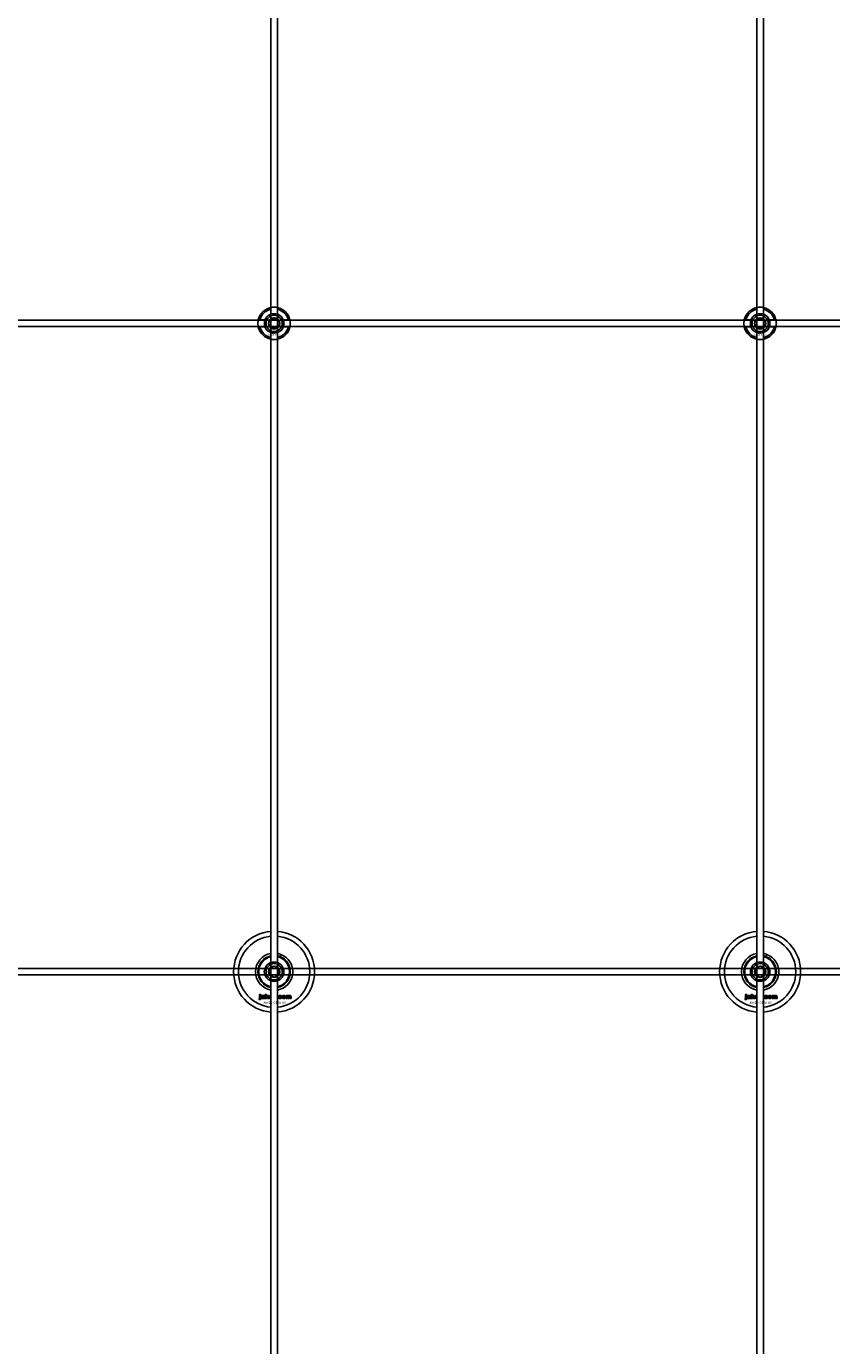
# Model space of a CAD drawing. Extents: x -50573 to 64065, y -12305 to 474.
# Drawn here: x -43096 to -42599, y -8971 to -8157 of the extents above; entities that cross this region are included whole.
import ezdxf

# ---------------------------------------------------------------- set-up
doc = ezdxf.new("R2010")
doc.units = 0
doc.layers.add('Default', color=7, linetype='Continuous')
doc.styles.add('Notiztext (DIN)', font='isocpeur.ttf')

msp = doc.modelspace()

# ---------------------------------------------------------------- linework, layer by layer
at = {"layer": 'Default'}
for p, q in [((-42945.02, -5780.63), (-42945.02, -11582.64)), ((-42941.02, -5780.63), (-42941.02, -11582.64)), ((-42645.02, -5780.63), (-42645.02, -11582.64)), ((-42641.02, -5780.63), (-42641.02, -11582.64)), ((-42945.12, -8334.94), (-42945.12, -8331.87)), ((-42940.92, -8331.87), (-42940.92, -8334.94)), ((-42645.12, -8334.94), (-42645.12, -8331.87)), ((-42640.92, -8331.87), (-42640.92, -8334.94)), ((-42951.77, -8338.52), (-42948.7, -8338.52)), ((-42937.34, -8338.52), (-42934.27, -8338.52)), ((-42651.77, -8338.52), (-42648.7, -8338.52)), ((-42637.34, -8338.52), (-42634.27, -8338.52)), ((-42948.7, -8342.72), (-42951.77, -8342.72)), ((-42945.12, -8349.37), (-42945.12, -8346.29)), ((-42940.92, -8346.29), (-42940.92, -8349.37)), ((-42934.27, -8342.72), (-42937.34, -8342.72)), ((-42648.7, -8342.72), (-42651.77, -8342.72)), ((-42645.12, -8349.37), (-42645.12, -8346.29)), ((-42640.92, -8346.29), (-42640.92, -8349.37)), ((-42634.27, -8342.72), (-42637.34, -8342.72)), ((-42945.12, -8734.94), (-42945.12, -8731.35)), ((-42940.92, -8731.35), (-42940.92, -8734.94)), ((-42939.41, -8731.29), (-42938.87, -8729.89)), ((-42645.12, -8734.94), (-42645.12, -8731.35)), ((-42640.92, -8731.35), (-42640.92, -8734.94)), ((-42639.41, -8731.29), (-42638.87, -8729.89)), ((-42945.12, -8749.88), (-42945.12, -8746.29)), ((-42940.92, -8746.29), (-42940.92, -8749.88)), ((-42645.12, -8749.88), (-42645.12, -8746.29)), ((-42640.92, -8746.29), (-42640.92, -8749.88)), ((-42952.37, -8757.79), (-42952.27, -8757.29)), ((-42951.96, -8755.09), (-42951.96, -8754.62)), ((-42951.96, -8754.62), (-42951.27, -8754.62)), ((-42951.27, -8755.09), (-42951.96, -8755.09)), ((-42951.96, -8757), (-42951.96, -8755.31)), ((-42951.96, -8755.31), (-42951.27, -8755.31)), ((-42951.27, -8754.62), (-42951.27, -8755.09)), ((-42951.27, -8755.31), (-42951.27, -8757.06)), ((-42950.19, -8755.9), (-42950.86, -8755.83)), ((-42949.59, -8756.37), (-42949.59, -8756.26)), ((-42948.83, -8757.12), (-42949.48, -8757.12)), ((-42948.92, -8755.93), (-42948.92, -8756.73)), ((-42948.5, -8757.12), (-42948.5, -8754.62)), ((-42948.5, -8754.62), (-42947.79, -8754.62)), ((-42947.79, -8757.12), (-42948.5, -8757.12)), ((-42947.79, -8754.62), (-42947.79, -8755.91)), ((-42947.79, -8755.91), (-42947.27, -8755.31)), ((-42947.53, -8756.39), (-42947.79, -8756.65)), ((-42947.79, -8756.65), (-42947.79, -8757.12)), ((-42947.16, -8757.12), (-42947.53, -8756.39)), ((-42947.27, -8755.31), (-42946.42, -8755.31)), ((-42946.38, -8757.12), (-42947.16, -8757.12)), ((-42946.42, -8755.31), (-42947.07, -8755.94)), ((-42947.07, -8755.94), (-42946.38, -8757.12)), ((-42941.02, -8756.42), (-42940.76, -8756.42)), ((-42940.76, -8757.12), (-42941.02, -8757.12)), ((-42940.76, -8756.42), (-42940.76, -8757.12)), ((-42938.36, -8755.89), (-42939.02, -8755.97)), ((-42938.99, -8756.41), (-42938.33, -8756.48)), ((-42935.67, -8757.12), (-42935.67, -8755.31)), ((-42935.67, -8755.31), (-42935.02, -8755.31)), ((-42934.97, -8757.12), (-42935.67, -8757.12)), ((-42935.02, -8755.31), (-42935.02, -8755.57)), ((-42934.97, -8756.19), (-42934.97, -8757.12)), ((-42934.48, -8757.12), (-42934.48, -8756.12)), ((-42933.79, -8757.12), (-42934.48, -8757.12)), ((-42933.79, -8756.18), (-42933.79, -8757.12)), ((-42933.29, -8757.12), (-42933.29, -8756.09)), ((-42932.6, -8757.12), (-42933.29, -8757.12)), ((-42932.6, -8755.98), (-42932.6, -8757.12)), ((-42652.37, -8757.79), (-42652.27, -8757.29)), ((-42651.96, -8755.09), (-42651.96, -8754.62)), ((-42651.96, -8754.62), (-42651.27, -8754.62)), ((-42651.27, -8755.09), (-42651.96, -8755.09)), ((-42651.96, -8757), (-42651.96, -8755.31)), ((-42651.96, -8755.31), (-42651.27, -8755.31)), ((-42651.27, -8754.62), (-42651.27, -8755.09)), ((-42651.27, -8755.31), (-42651.27, -8757.06)), ((-42650.19, -8755.9), (-42650.86, -8755.83)), ((-42649.59, -8756.37), (-42649.59, -8756.26)), ((-42648.83, -8757.12), (-42649.48, -8757.12)), ((-42648.92, -8755.93), (-42648.92, -8756.73)), ((-42648.5, -8757.12), (-42648.5, -8754.62)), ((-42648.5, -8754.62), (-42647.79, -8754.62)), ((-42647.79, -8757.12), (-42648.5, -8757.12)), ((-42647.79, -8754.62), (-42647.79, -8755.91)), ((-42647.79, -8755.91), (-42647.27, -8755.31)), ((-42647.53, -8756.39), (-42647.79, -8756.65)), ((-42647.79, -8756.65), (-42647.79, -8757.12)), ((-42647.16, -8757.12), (-42647.53, -8756.39)), ((-42647.27, -8755.31), (-42646.42, -8755.31)), ((-42646.38, -8757.12), (-42647.16, -8757.12)), ((-42646.42, -8755.31), (-42647.07, -8755.94)), ((-42647.07, -8755.94), (-42646.38, -8757.12)), ((-42641.02, -8756.42), (-42640.76, -8756.42)), ((-42640.76, -8757.12), (-42641.02, -8757.12)), ((-42640.76, -8756.42), (-42640.76, -8757.12)), ((-42638.36, -8755.89), (-42639.02, -8755.97)), ((-42638.99, -8756.41), (-42638.33, -8756.48)), ((-42635.67, -8757.12), (-42635.67, -8755.31)), ((-42635.67, -8755.31), (-42635.02, -8755.31)), ((-42634.97, -8757.12), (-42635.67, -8757.12)), ((-42635.02, -8755.31), (-42635.02, -8755.57)), ((-42634.97, -8756.19), (-42634.97, -8757.12)), ((-42634.48, -8757.12), (-42634.48, -8756.12)), ((-42633.79, -8757.12), (-42634.48, -8757.12)), ((-42633.79, -8756.18), (-42633.79, -8757.12)), ((-42633.29, -8757.12), (-42633.29, -8756.09)), ((-42632.6, -8757.12), (-42633.29, -8757.12)), ((-42632.6, -8755.98), (-42632.6, -8757.12))]:
    msp.add_line(p, q, dxfattribs=at)
for points in [[(-43593.02, -8338.62), (-41993.02, -8338.62), (-41993.02, -8342.62), (-43593.02, -8342.62)], [(-43593.02, -8738.62), (-41993.02, -8738.62), (-41993.02, -8742.62), (-43593.02, -8742.62)]]:
    msp.add_lwpolyline(points, close=True, dxfattribs=at)
for centre, radius in [((-42943.02, -8340.62), 5), ((-42943.02, -8340.62), 3.5), ((-42643.02, -8340.62), 5), ((-42643.02, -8340.62), 3.5), ((-42943.02, -8740.62), 5), ((-42943.02, -8740.62), 3.5), ((-42643.02, -8740.62), 5), ((-42643.02, -8740.62), 3.5)]:
    msp.add_circle(centre, radius, dxfattribs=at)
for centre, radius, start, end in [((-42943.02, -8340.62), 10, 102.12235, 167.87765), ((-42943.02, -8340.62), 9, 103.4934, 166.5066), ((-42943.02, -8340.62), 10, 12.12235, 77.87765), ((-42943.02, -8340.62), 9, 13.4934, 76.5066), ((-42643.02, -8340.62), 10, 102.12235, 167.87765), ((-42643.02, -8340.62), 9, 103.4934, 166.5066), ((-42643.02, -8340.62), 10, 12.12235, 77.87765), ((-42643.02, -8340.62), 9, 13.4934, 76.5066), ((-42943.02, -8340.62), 6, 159.51268, 200.48732), ((-42943.02, -8340.62), 6.05, 110.29998, 159.70002), ((-42943.02, -8340.62), 6, 69.51268, 110.48732), ((-42943.02, -8340.62), 6.05, 20.29998, 69.70002), ((-42943.02, -8340.62), 6, 339.51268, 20.48732), ((-42643.02, -8340.62), 6, 159.51268, 200.48732), ((-42643.02, -8340.62), 6.05, 110.29998, 159.70002), ((-42643.02, -8340.62), 6, 69.51268, 110.48732), ((-42643.02, -8340.62), 6.05, 20.29998, 69.70002), ((-42643.02, -8340.62), 6, 339.51268, 20.48732), ((-42943.02, -8340.62), 10, 192.12235, 257.87765), ((-42943.02, -8340.62), 9, 193.4934, 256.5066), ((-42943.02, -8340.62), 6.05, 200.29998, 249.70002), ((-42943.02, -8340.62), 6, 249.51268, 290.48732), ((-42943.02, -8340.62), 10, 282.12235, 347.87765), ((-42943.02, -8340.62), 6.05, 290.29998, 339.70002), ((-42943.02, -8340.62), 9, 283.4934, 346.5066), ((-42643.02, -8340.62), 10, 192.12235, 257.87765), ((-42643.02, -8340.62), 9, 193.4934, 256.5066), ((-42643.02, -8340.62), 6.05, 200.29998, 249.70002), ((-42643.02, -8340.62), 6, 249.51268, 290.48732), ((-42643.02, -8340.62), 10, 282.12235, 347.87765), ((-42643.02, -8340.62), 6.05, 290.29998, 339.70002), ((-42643.02, -8340.62), 9, 283.4934, 346.5066), ((-42943.02, -8740.62), 25, 94.58857, 265.41143), ((-42943.02, -8740.62), 25, 274.58857, 85.41143), ((-42643.02, -8740.62), 25, 94.58857, 265.41143), ((-42643.02, -8740.62), 25, 274.58857, 85.41143), ((-42943.02, -8740.62), 22, 95.21591, 264.78409), ((-42943.02, -8740.62), 22, 275.21591, 84.78409), ((-42643.02, -8740.62), 22, 95.21591, 264.78409), ((-42643.02, -8740.62), 22, 275.21591, 84.78409), ((-42943.02, -8740.62), 11.5, 100.01541, 259.98459), ((-42943.02, -8740.62), 10, 102.12235, 257.87765), ((-42943.02, -8740.62), 9.5, 102.77087, 257.22913), ((-42943.02, -8740.62), 11.5, 68.82353, 79.98459), ((-42943.02, -8740.62), 11.5, 280.01541, 68.82353), ((-42943.02, -8740.62), 10, 282.12235, 77.87765), ((-42943.02, -8740.62), 9.5, 282.77087, 77.22913), ((-42643.02, -8740.62), 11.5, 100.01541, 259.98459), ((-42643.02, -8740.62), 10, 102.12235, 257.87765), ((-42643.02, -8740.62), 9.5, 102.77087, 257.22913), ((-42643.02, -8740.62), 11.5, 68.82353, 79.98459), ((-42643.02, -8740.62), 11.5, 280.01541, 68.82353), ((-42643.02, -8740.62), 10, 282.12235, 77.87765), ((-42643.02, -8740.62), 9.5, 282.77087, 77.22913), ((-42943.02, -8740.62), 6.05, 110.29998, 249.70002), ((-42943.02, -8740.62), 6, 69.51268, 110.48732), ((-42943.02, -8740.62), 6.05, 290.29998, 69.70002), ((-42643.02, -8740.62), 6.05, 110.29998, 249.70002), ((-42643.02, -8740.62), 6, 69.51268, 110.48732), ((-42643.02, -8740.62), 6.05, 290.29998, 69.70002), ((-42943.02, -8740.62), 6, 249.51268, 290.48732), ((-42643.02, -8740.62), 6, 249.51268, 290.48732)]:
    msp.add_arc(centre, radius, start, end, dxfattribs=at)
for points, knots in [([(-42945.12, -8330.84), (-42945.12, -8330.84), (-42945.07, -8330.83), (-42944.85, -8330.79), (-42944.69, -8330.76), (-42944.32, -8330.7), (-42944.09, -8330.67), (-42943.57, -8330.63), (-42943.29, -8330.62), (-42942.76, -8330.62), (-42942.48, -8330.63), (-42941.96, -8330.67), (-42941.72, -8330.7), (-42941.35, -8330.76), (-42941.19, -8330.79), (-42940.97, -8330.83), (-42940.92, -8330.84), (-42940.92, -8330.84)], [-0.6348715, -0.6348715, -0.6348715, -0.6348715, -0.5555098, -0.5555098, -0.4761482, -0.4761482, -0.396792, -0.396792, -0.3174357, -0.3174357, -0.2380795, -0.2380795, -0.1587233, -0.1587233, -0.0793616, -0.0793616, 0, 0, 0, 0]), ([(-42645.12, -8330.84), (-42645.12, -8330.84), (-42645.07, -8330.83), (-42644.85, -8330.79), (-42644.69, -8330.76), (-42644.32, -8330.7), (-42644.09, -8330.67), (-42643.57, -8330.63), (-42643.29, -8330.62), (-42642.76, -8330.62), (-42642.48, -8330.63), (-42641.96, -8330.67), (-42641.72, -8330.7), (-42641.35, -8330.76), (-42641.19, -8330.79), (-42640.97, -8330.83), (-42640.92, -8330.84), (-42640.92, -8330.84)], [-0.6348715, -0.6348715, -0.6348715, -0.6348715, -0.5555098, -0.5555098, -0.4761482, -0.4761482, -0.396792, -0.396792, -0.3174357, -0.3174357, -0.2380795, -0.2380795, -0.1587233, -0.1587233, -0.0793616, -0.0793616, 0, 0, 0, 0]), ([(-42952.8, -8342.72), (-42952.8, -8342.72), (-42952.81, -8342.66), (-42952.85, -8342.45), (-42952.88, -8342.29), (-42952.94, -8341.92), (-42952.97, -8341.68), (-42953.01, -8341.16), (-42953.02, -8340.88), (-42953.02, -8340.35), (-42953.01, -8340.07), (-42952.97, -8339.55), (-42952.94, -8339.32), (-42952.88, -8338.95), (-42952.85, -8338.79), (-42952.81, -8338.57), (-42952.8, -8338.52), (-42952.8, -8338.52)], [-0.6348715, -0.6348715, -0.6348715, -0.6348715, -0.5555098, -0.5555098, -0.4761482, -0.4761482, -0.396792, -0.396792, -0.3174357, -0.3174357, -0.2380795, -0.2380795, -0.1587233, -0.1587233, -0.0793616, -0.0793616, 0, 0, 0, 0]), ([(-42933.24, -8338.52), (-42933.24, -8338.52), (-42933.23, -8338.57), (-42933.19, -8338.79), (-42933.16, -8338.95), (-42933.1, -8339.32), (-42933.08, -8339.55), (-42933.03, -8340.07), (-42933.02, -8340.35), (-42933.02, -8340.88), (-42933.03, -8341.16), (-42933.08, -8341.68), (-42933.1, -8341.92), (-42933.16, -8342.29), (-42933.19, -8342.45), (-42933.23, -8342.66), (-42933.24, -8342.72), (-42933.24, -8342.72)], [0, 0, 0, 0, 0.0793616, 0.0793616, 0.1587233, 0.1587233, 0.2380795, 0.2380795, 0.3174357, 0.3174357, 0.396792, 0.396792, 0.4761482, 0.4761482, 0.5555098, 0.5555098, 0.6348715, 0.6348715, 0.6348715, 0.6348715]), ([(-42652.8, -8342.72), (-42652.8, -8342.72), (-42652.81, -8342.66), (-42652.85, -8342.45), (-42652.88, -8342.29), (-42652.94, -8341.92), (-42652.97, -8341.68), (-42653.01, -8341.16), (-42653.02, -8340.88), (-42653.02, -8340.35), (-42653.01, -8340.07), (-42652.97, -8339.55), (-42652.94, -8339.32), (-42652.88, -8338.95), (-42652.85, -8338.79), (-42652.81, -8338.57), (-42652.8, -8338.52), (-42652.8, -8338.52)], [-0.6348715, -0.6348715, -0.6348715, -0.6348715, -0.5555098, -0.5555098, -0.4761482, -0.4761482, -0.396792, -0.396792, -0.3174357, -0.3174357, -0.2380795, -0.2380795, -0.1587233, -0.1587233, -0.0793616, -0.0793616, 0, 0, 0, 0]), ([(-42633.24, -8338.52), (-42633.24, -8338.52), (-42633.23, -8338.57), (-42633.19, -8338.79), (-42633.16, -8338.95), (-42633.1, -8339.32), (-42633.08, -8339.55), (-42633.03, -8340.07), (-42633.02, -8340.35), (-42633.02, -8340.88), (-42633.03, -8341.16), (-42633.08, -8341.68), (-42633.1, -8341.92), (-42633.16, -8342.29), (-42633.19, -8342.45), (-42633.23, -8342.66), (-42633.24, -8342.72), (-42633.24, -8342.72)], [0, 0, 0, 0, 0.0793616, 0.0793616, 0.1587233, 0.1587233, 0.2380795, 0.2380795, 0.3174357, 0.3174357, 0.396792, 0.396792, 0.4761482, 0.4761482, 0.5555098, 0.5555098, 0.6348715, 0.6348715, 0.6348715, 0.6348715]), ([(-42940.92, -8350.39), (-42940.92, -8350.39), (-42940.97, -8350.41), (-42941.19, -8350.45), (-42941.35, -8350.48), (-42941.72, -8350.53), (-42941.96, -8350.56), (-42942.48, -8350.61), (-42942.76, -8350.62), (-42943.29, -8350.62), (-42943.57, -8350.61), (-42944.09, -8350.56), (-42944.32, -8350.53), (-42944.69, -8350.48), (-42944.85, -8350.45), (-42945.07, -8350.41), (-42945.12, -8350.39), (-42945.12, -8350.39)], [0, 0, 0, 0, 0.0793616, 0.0793616, 0.1587233, 0.1587233, 0.2380795, 0.2380795, 0.3174357, 0.3174357, 0.396792, 0.396792, 0.4761482, 0.4761482, 0.5555098, 0.5555098, 0.6348715, 0.6348715, 0.6348715, 0.6348715]), ([(-42640.92, -8350.39), (-42640.92, -8350.39), (-42640.97, -8350.41), (-42641.19, -8350.45), (-42641.35, -8350.48), (-42641.72, -8350.53), (-42641.96, -8350.56), (-42642.48, -8350.61), (-42642.76, -8350.62), (-42643.29, -8350.62), (-42643.57, -8350.61), (-42644.09, -8350.56), (-42644.32, -8350.53), (-42644.69, -8350.48), (-42644.85, -8350.45), (-42645.07, -8350.41), (-42645.12, -8350.39), (-42645.12, -8350.39)], [0, 0, 0, 0, 0.0793616, 0.0793616, 0.1587233, 0.1587233, 0.2380795, 0.2380795, 0.3174357, 0.3174357, 0.396792, 0.396792, 0.4761482, 0.4761482, 0.5555098, 0.5555098, 0.6348715, 0.6348715, 0.6348715, 0.6348715])]:
    msp.add_open_spline(points, degree=3, knots=knots, dxfattribs=at)
for points, weights in [([(-42945.12, -8331.87), (-42945.12, -8331.38), (-42945.12, -8330.84)], [1, 1.00145960563, 1]), ([(-42940.92, -8330.84), (-42940.92, -8331.38), (-42940.92, -8331.87)], [1, 1.00145960563, 1]), ([(-42645.12, -8331.87), (-42645.12, -8331.38), (-42645.12, -8330.84)], [1, 1.00145960563, 1]), ([(-42640.92, -8330.84), (-42640.92, -8331.38), (-42640.92, -8331.87)], [1, 1.00145960563, 1]), ([(-42952.8, -8338.52), (-42952.26, -8338.52), (-42951.77, -8338.52)], [1, 1.00145960563, 1]), ([(-42948.7, -8338.52), (-42948.4, -8338.52), (-42948.13, -8338.52)], [1, 1.00238647725, 1.00238586272]), ([(-42946.49, -8340.62), (-42946.02, -8339.81), (-42945.62, -8339.12)], [1.00277578927, 1.03939442297, 1]), ([(-42945.62, -8342.12), (-42946.02, -8341.42), (-42946.49, -8340.62)], [1, 1.03939442297, 1.00277578927]), ([(-42945.62, -8339.12), (-42945.22, -8338.42), (-42944.75, -8337.62)], [1, 1.03939442297, 1.00277578927]), ([(-42944.75, -8343.62), (-42945.22, -8342.81), (-42945.62, -8342.12)], [1.00277578927, 1.03939442297, 1]), ([(-42945.12, -8335.51), (-42945.12, -8335.24), (-42945.12, -8334.94)], [1.00238586272, 1.00238647725, 1]), ([(-42944.75, -8337.62), (-42943.83, -8337.62), (-42943.02, -8337.62)], [1.00277578927, 1.03939442297, 1]), ([(-42943.02, -8337.62), (-42942.22, -8337.62), (-42941.29, -8337.62)], [1, 1.03939442297, 1.00277578927]), ([(-42941.29, -8337.62), (-42940.83, -8338.42), (-42940.42, -8339.12)], [1.00277578927, 1.03939442297, 1]), ([(-42940.42, -8342.12), (-42940.83, -8342.81), (-42941.29, -8343.62)], [1, 1.03939442297, 1.00277578927]), ([(-42940.92, -8334.94), (-42940.92, -8335.24), (-42940.92, -8335.51)], [1, 1.00238647725, 1.00238586272]), ([(-42940.42, -8339.12), (-42940.02, -8339.81), (-42939.56, -8340.62)], [1, 1.03939442297, 1.00277578927]), ([(-42939.56, -8340.62), (-42940.02, -8341.42), (-42940.42, -8342.12)], [1.00277578927, 1.03939442297, 1]), ([(-42937.91, -8338.52), (-42937.64, -8338.52), (-42937.34, -8338.52)], [1.00238586272, 1.00238647725, 1]), ([(-42934.27, -8338.52), (-42933.78, -8338.52), (-42933.24, -8338.52)], [1, 1.00145960563, 1]), ([(-42652.8, -8338.52), (-42652.26, -8338.52), (-42651.77, -8338.52)], [1, 1.00145960563, 1]), ([(-42648.7, -8338.52), (-42648.4, -8338.52), (-42648.13, -8338.52)], [1, 1.00238647725, 1.00238586272]), ([(-42646.49, -8340.62), (-42646.02, -8339.81), (-42645.62, -8339.12)], [1.00277578927, 1.03939442297, 1]), ([(-42645.62, -8342.12), (-42646.02, -8341.42), (-42646.49, -8340.62)], [1, 1.03939442297, 1.00277578927]), ([(-42645.62, -8339.12), (-42645.22, -8338.42), (-42644.75, -8337.62)], [1, 1.03939442297, 1.00277578927]), ([(-42644.75, -8343.62), (-42645.22, -8342.81), (-42645.62, -8342.12)], [1.00277578927, 1.03939442297, 1]), ([(-42645.12, -8335.51), (-42645.12, -8335.24), (-42645.12, -8334.94)], [1.00238586272, 1.00238647725, 1]), ([(-42644.75, -8337.62), (-42643.83, -8337.62), (-42643.02, -8337.62)], [1.00277578927, 1.03939442297, 1]), ([(-42643.02, -8337.62), (-42642.22, -8337.62), (-42641.29, -8337.62)], [1, 1.03939442297, 1.00277578927]), ([(-42641.29, -8337.62), (-42640.83, -8338.42), (-42640.42, -8339.12)], [1.00277578927, 1.03939442297, 1]), ([(-42640.42, -8342.12), (-42640.83, -8342.81), (-42641.29, -8343.62)], [1, 1.03939442297, 1.00277578927]), ([(-42640.92, -8334.94), (-42640.92, -8335.24), (-42640.92, -8335.51)], [1, 1.00238647725, 1.00238586272]), ([(-42640.42, -8339.12), (-42640.02, -8339.81), (-42639.56, -8340.62)], [1, 1.03939442297, 1.00277578927]), ([(-42639.56, -8340.62), (-42640.02, -8341.42), (-42640.42, -8342.12)], [1.00277578927, 1.03939442297, 1]), ([(-42637.91, -8338.52), (-42637.64, -8338.52), (-42637.34, -8338.52)], [1.00238586272, 1.00238647725, 1]), ([(-42634.27, -8338.52), (-42633.78, -8338.52), (-42633.24, -8338.52)], [1, 1.00145960563, 1]), ([(-42951.77, -8342.72), (-42952.26, -8342.72), (-42952.8, -8342.72)], [1, 1.00145960563, 1]), ([(-42948.13, -8342.72), (-42948.4, -8342.72), (-42948.7, -8342.72)], [1.00238586272, 1.00238647725, 1]), ([(-42945.12, -8346.29), (-42945.12, -8346), (-42945.12, -8345.73)], [1, 1.00238647725, 1.00238586272]), ([(-42945.12, -8350.39), (-42945.12, -8349.86), (-42945.12, -8349.37)], [1, 1.00145960563, 1]), ([(-42943.02, -8343.62), (-42943.83, -8343.62), (-42944.75, -8343.62)], [1, 1.03939442297, 1.00277578927]), ([(-42941.29, -8343.62), (-42942.22, -8343.62), (-42943.02, -8343.62)], [1.00277578927, 1.03939442297, 1]), ([(-42940.92, -8345.73), (-42940.92, -8346), (-42940.92, -8346.29)], [1.00238586272, 1.00238647725, 1]), ([(-42940.92, -8349.37), (-42940.92, -8349.86), (-42940.92, -8350.39)], [1, 1.00145960563, 1]), ([(-42937.34, -8342.72), (-42937.64, -8342.72), (-42937.91, -8342.72)], [1, 1.00238647725, 1.00238586272]), ([(-42933.24, -8342.72), (-42933.78, -8342.72), (-42934.27, -8342.72)], [1, 1.00145960563, 1]), ([(-42651.77, -8342.72), (-42652.26, -8342.72), (-42652.8, -8342.72)], [1, 1.00145960563, 1]), ([(-42648.13, -8342.72), (-42648.4, -8342.72), (-42648.7, -8342.72)], [1.00238586272, 1.00238647725, 1]), ([(-42645.12, -8346.29), (-42645.12, -8346), (-42645.12, -8345.73)], [1, 1.00238647725, 1.00238586272]), ([(-42645.12, -8350.39), (-42645.12, -8349.86), (-42645.12, -8349.37)], [1, 1.00145960563, 1]), ([(-42643.02, -8343.62), (-42643.83, -8343.62), (-42644.75, -8343.62)], [1, 1.03939442297, 1.00277578927]), ([(-42641.29, -8343.62), (-42642.22, -8343.62), (-42643.02, -8343.62)], [1.00277578927, 1.03939442297, 1]), ([(-42640.92, -8345.73), (-42640.92, -8346), (-42640.92, -8346.29)], [1.00238586272, 1.00238647725, 1]), ([(-42640.92, -8349.37), (-42640.92, -8349.86), (-42640.92, -8350.39)], [1, 1.00145960563, 1]), ([(-42637.34, -8342.72), (-42637.64, -8342.72), (-42637.91, -8342.72)], [1, 1.00238647725, 1.00238586272]), ([(-42633.24, -8342.72), (-42633.78, -8342.72), (-42634.27, -8342.72)], [1, 1.00145960563, 1]), ([(-42945.12, -8731.35), (-42945.12, -8731.1), (-42945.12, -8730.84)], [1, 1.0003449129, 1]), ([(-42940.92, -8730.84), (-42940.92, -8731.1), (-42940.92, -8731.35)], [1, 1.0003449129, 1]), ([(-42645.12, -8731.35), (-42645.12, -8731.1), (-42645.12, -8730.84)], [1, 1.0003449129, 1]), ([(-42640.92, -8730.84), (-42640.92, -8731.1), (-42640.92, -8731.35)], [1, 1.0003449129, 1]), ([(-42946.02, -8738.89), (-42945.22, -8738.42), (-42944.52, -8738.02)], [1.00277578927, 1.03939442297, 1]), ([(-42946.02, -8740.62), (-42946.02, -8739.81), (-42946.02, -8738.89)], [1, 1.03939442297, 1.00277578927]), ([(-42946.02, -8742.35), (-42946.02, -8741.42), (-42946.02, -8740.62)], [1.00277578927, 1.03939442297, 1]), ([(-42945.12, -8735.51), (-42945.12, -8735.24), (-42945.12, -8734.94)], [1.00238586272, 1.00238647725, 1]), ([(-42944.52, -8738.02), (-42943.83, -8737.62), (-42943.02, -8737.15)], [1, 1.03939442297, 1.00277578927]), ([(-42943.02, -8737.15), (-42942.22, -8737.62), (-42941.52, -8738.02)], [1.00277578927, 1.03939442297, 1]), ([(-42941.52, -8738.02), (-42940.83, -8738.42), (-42940.02, -8738.89)], [1, 1.03939442297, 1.00277578927]), ([(-42940.92, -8734.94), (-42940.92, -8735.24), (-42940.92, -8735.51)], [1, 1.00238647725, 1.00238586272]), ([(-42940.02, -8738.89), (-42940.02, -8739.81), (-42940.02, -8740.62)], [1.00277578927, 1.03939442297, 1]), ([(-42940.02, -8740.62), (-42940.02, -8741.42), (-42940.02, -8742.35)], [1, 1.03939442297, 1.00277578927]), ([(-42646.02, -8738.89), (-42645.22, -8738.42), (-42644.52, -8738.02)], [1.00277578927, 1.03939442297, 1]), ([(-42646.02, -8740.62), (-42646.02, -8739.81), (-42646.02, -8738.89)], [1, 1.03939442297, 1.00277578927]), ([(-42646.02, -8742.35), (-42646.02, -8741.42), (-42646.02, -8740.62)], [1.00277578927, 1.03939442297, 1]), ([(-42645.12, -8735.51), (-42645.12, -8735.24), (-42645.12, -8734.94)], [1.00238586272, 1.00238647725, 1]), ([(-42644.52, -8738.02), (-42643.83, -8737.62), (-42643.02, -8737.15)], [1, 1.03939442297, 1.00277578927]), ([(-42643.02, -8737.15), (-42642.22, -8737.62), (-42641.52, -8738.02)], [1.00277578927, 1.03939442297, 1]), ([(-42641.52, -8738.02), (-42640.83, -8738.42), (-42640.02, -8738.89)], [1, 1.03939442297, 1.00277578927]), ([(-42640.92, -8734.94), (-42640.92, -8735.24), (-42640.92, -8735.51)], [1, 1.00238647725, 1.00238586272]), ([(-42640.02, -8738.89), (-42640.02, -8739.81), (-42640.02, -8740.62)], [1.00277578927, 1.03939442297, 1]), ([(-42640.02, -8740.62), (-42640.02, -8741.42), (-42640.02, -8742.35)], [1, 1.03939442297, 1.00277578927]), ([(-42944.52, -8743.22), (-42945.22, -8742.81), (-42946.02, -8742.35)], [1, 1.03939442297, 1.00277578927]), ([(-42945.12, -8746.29), (-42945.12, -8746), (-42945.12, -8745.73)], [1, 1.00238647725, 1.00238586272]), ([(-42943.02, -8744.08), (-42943.83, -8743.62), (-42944.52, -8743.22)], [1.00277578927, 1.03939442297, 1]), ([(-42941.52, -8743.22), (-42942.22, -8743.62), (-42943.02, -8744.08)], [1, 1.03939442297, 1.00277578927]), ([(-42940.02, -8742.35), (-42940.83, -8742.81), (-42941.52, -8743.22)], [1.00277578927, 1.03939442297, 1]), ([(-42940.92, -8745.73), (-42940.92, -8746), (-42940.92, -8746.29)], [1.00238586272, 1.00238647725, 1]), ([(-42644.52, -8743.22), (-42645.22, -8742.81), (-42646.02, -8742.35)], [1, 1.03939442297, 1.00277578927]), ([(-42645.12, -8746.29), (-42645.12, -8746), (-42645.12, -8745.73)], [1, 1.00238647725, 1.00238586272]), ([(-42643.02, -8744.08), (-42643.83, -8743.62), (-42644.52, -8743.22)], [1.00277578927, 1.03939442297, 1]), ([(-42641.52, -8743.22), (-42642.22, -8743.62), (-42643.02, -8744.08)], [1, 1.03939442297, 1.00277578927]), ([(-42640.02, -8742.35), (-42640.83, -8742.81), (-42641.52, -8743.22)], [1.00277578927, 1.03939442297, 1]), ([(-42640.92, -8745.73), (-42640.92, -8746), (-42640.92, -8746.29)], [1.00238586272, 1.00238647725, 1]), ([(-42945.12, -8750.39), (-42945.12, -8750.13), (-42945.12, -8749.88)], [1, 1.0003449129, 1]), ([(-42940.92, -8749.88), (-42940.92, -8750.13), (-42940.92, -8750.39)], [1, 1.0003449129, 1]), ([(-42645.12, -8750.39), (-42645.12, -8750.13), (-42645.12, -8749.88)], [1, 1.0003449129, 1]), ([(-42640.92, -8749.88), (-42640.92, -8750.13), (-42640.92, -8750.39)], [1, 1.0003449129, 1])]:
    msp.add_rational_spline(points, weights, degree=2, dxfattribs=at)
for points, degree in [([(-42945.12, -8730.84), (-42945.12, -8730.84), (-42945.09, -8730.83), (-42945.02, -8730.82)], 3), ([(-42941.02, -8730.82), (-42940.95, -8730.83), (-42940.92, -8730.84), (-42940.92, -8730.84)], 3), ([(-42645.12, -8730.84), (-42645.12, -8730.84), (-42645.09, -8730.83), (-42645.02, -8730.82)], 3), ([(-42641.02, -8730.82), (-42640.95, -8730.83), (-42640.92, -8730.84), (-42640.92, -8730.84)], 3), ([(-42952.27, -8757.29), (-42952.18, -8757.3), (-42952.14, -8757.3)], 2), ([(-42952.14, -8757.3), (-42952.06, -8757.3), (-42951.96, -8757.18), (-42951.96, -8757)], 2), ([(-42951.27, -8757.06), (-42951.27, -8757.4), (-42951.37, -8757.68), (-42951.63, -8757.85), (-42951.87, -8757.85)], 2), ([(-42950.91, -8756.64), (-42950.91, -8756.43), (-42950.79, -8756.3)], 2), ([(-42950.25, -8757.16), (-42950.58, -8757.16), (-42950.91, -8756.86), (-42950.91, -8756.64)], 2), ([(-42950.86, -8755.83), (-42950.82, -8755.65), (-42950.68, -8755.45), (-42950.54, -8755.38)], 2), ([(-42950.79, -8756.3), (-42950.67, -8756.17), (-42950.35, -8756.1)], 2), ([(-42950.54, -8755.38), (-42950.45, -8755.32), (-42950.12, -8755.27), (-42949.92, -8755.27)], 2), ([(-42950.35, -8756.1), (-42949.96, -8756.02), (-42949.72, -8755.96), (-42949.59, -8755.91)], 2), ([(-42949.83, -8757.08), (-42950.01, -8757.16), (-42950.25, -8757.16)], 2), ([(-42950.16, -8756.46), (-42950.22, -8756.52), (-42950.22, -8756.59)], 2), ([(-42950.22, -8756.59), (-42950.22, -8756.67), (-42950.1, -8756.77), (-42949.99, -8756.77)], 2), ([(-42950.09, -8755.73), (-42950.15, -8755.78), (-42950.19, -8755.9)], 2), ([(-42949.89, -8756.35), (-42950.1, -8756.41), (-42950.16, -8756.46)], 2), ([(-42949.83, -8755.68), (-42950, -8755.68), (-42950.09, -8755.73)], 2), ([(-42949.99, -8756.77), (-42949.88, -8756.77), (-42949.68, -8756.66), (-42949.59, -8756.5), (-42949.59, -8756.37)], 2), ([(-42949.92, -8755.27), (-42949.61, -8755.27), (-42949.23, -8755.33), (-42949.11, -8755.45)], 2), ([(-42949.59, -8756.26), (-42949.74, -8756.31), (-42949.89, -8756.35)], 2), ([(-42949.59, -8755.91), (-42949.59, -8755.78), (-42949.7, -8755.68), (-42949.83, -8755.68)], 2), ([(-42949.56, -8756.9), (-42949.69, -8757.03), (-42949.83, -8757.08)], 2), ([(-42949.48, -8757.12), (-42949.52, -8757.05), (-42949.54, -8756.98), (-42949.56, -8756.9)], 2), ([(-42949.11, -8755.45), (-42949.02, -8755.52), (-42948.92, -8755.8), (-42948.92, -8755.93)], 2), ([(-42948.92, -8756.73), (-42948.92, -8756.86), (-42948.88, -8757), (-42948.83, -8757.12)], 2), ([(-42946.25, -8756.22), (-42946.25, -8755.8), (-42945.69, -8755.27), (-42945.22, -8755.27)], 2), ([(-42945.92, -8756.94), (-42946.25, -8756.66), (-42946.25, -8756.22)], 2), ([(-42945.21, -8757.16), (-42945.65, -8757.16), (-42945.92, -8756.94)], 2), ([(-42945.21, -8755.74), (-42945.36, -8755.74), (-42945.55, -8755.98), (-42945.55, -8756.22)], 2), ([(-42945.55, -8756.22), (-42945.55, -8756.46), (-42945.36, -8756.69), (-42945.21, -8756.69)], 2), ([(-42945.22, -8755.27), (-42945.11, -8755.27), (-42945.02, -8755.28)], 2), ([(-42945.02, -8755.81), (-42945.1, -8755.74), (-42945.21, -8755.74)], 2), ([(-42945.21, -8756.69), (-42945.1, -8756.69), (-42945.02, -8756.63)], 2), ([(-42945.02, -8757.15), (-42945.11, -8757.16), (-42945.21, -8757.16)], 2), ([(-42945.02, -8750.42), (-42945.09, -8750.4), (-42945.12, -8750.39), (-42945.12, -8750.39)], 3), ([(-42940.92, -8750.39), (-42940.92, -8750.39), (-42940.95, -8750.4), (-42941.02, -8750.42)], 3), ([(-42940.42, -8756.22), (-42940.42, -8755.94), (-42940.33, -8755.75)], 2), ([(-42939.32, -8757.16), (-42939.6, -8757.16), (-42939.99, -8757.05), (-42940.27, -8756.81), (-42940.42, -8756.49), (-42940.42, -8756.22)], 2), ([(-42940.33, -8755.75), (-42940.26, -8755.62), (-42940.01, -8755.4), (-42939.89, -8755.35)], 2), ([(-42939.89, -8755.35), (-42939.68, -8755.27), (-42939.37, -8755.27)], 2), ([(-42939.35, -8755.74), (-42939.52, -8755.74), (-42939.73, -8755.99), (-42939.73, -8756.24)], 2), ([(-42939.73, -8756.24), (-42939.73, -8756.46), (-42939.52, -8756.69), (-42939.36, -8756.69)], 2), ([(-42939.37, -8755.27), (-42938.92, -8755.27), (-42938.46, -8755.58), (-42938.36, -8755.89)], 2), ([(-42939.36, -8756.69), (-42939.22, -8756.69), (-42939.03, -8756.55), (-42938.99, -8756.41)], 2), ([(-42939.02, -8755.97), (-42939.05, -8755.86), (-42939.21, -8755.74), (-42939.35, -8755.74)], 2), ([(-42938.33, -8756.48), (-42938.38, -8756.69), (-42938.63, -8756.99), (-42939.02, -8757.16), (-42939.32, -8757.16)], 2), ([(-42938.09, -8756.22), (-42938.09, -8755.8), (-42937.53, -8755.27), (-42937.06, -8755.27)], 2), ([(-42937.76, -8756.94), (-42938.09, -8756.66), (-42938.09, -8756.22)], 2), ([(-42937.05, -8757.16), (-42937.49, -8757.16), (-42937.76, -8756.94)], 2), ([(-42937.05, -8755.74), (-42937.2, -8755.74), (-42937.4, -8755.98), (-42937.4, -8756.22)], 2), ([(-42937.4, -8756.22), (-42937.4, -8756.46), (-42937.2, -8756.69), (-42937.05, -8756.69)], 2), ([(-42937.06, -8755.27), (-42936.51, -8755.27), (-42936.24, -8755.58)], 2), ([(-42936.71, -8756.21), (-42936.71, -8755.97), (-42936.9, -8755.74), (-42937.05, -8755.74)], 2), ([(-42936.01, -8756.21), (-42936.01, -8756.62), (-42936.57, -8757.16), (-42937.05, -8757.16)], 2), ([(-42937.05, -8756.69), (-42936.9, -8756.69), (-42936.71, -8756.46), (-42936.71, -8756.21)], 2), ([(-42936.24, -8755.58), (-42936.01, -8755.84), (-42936.01, -8756.21)], 2), ([(-42935.02, -8755.57), (-42934.88, -8755.4), (-42934.6, -8755.27), (-42934.39, -8755.27)], 2), ([(-42934.7, -8755.81), (-42934.82, -8755.81), (-42934.97, -8755.99), (-42934.97, -8756.19)], 2), ([(-42934.5, -8755.96), (-42934.52, -8755.89), (-42934.63, -8755.81), (-42934.7, -8755.81)], 2), ([(-42934.48, -8756.12), (-42934.48, -8756), (-42934.5, -8755.96)], 2), ([(-42934.39, -8755.27), (-42934.18, -8755.27), (-42933.93, -8755.42), (-42933.85, -8755.57)], 2), ([(-42933.85, -8755.57), (-42933.68, -8755.39), (-42933.41, -8755.27), (-42933.22, -8755.27)], 2), ([(-42933.51, -8755.81), (-42933.64, -8755.81), (-42933.79, -8755.99), (-42933.79, -8756.18)], 2), ([(-42933.34, -8755.9), (-42933.41, -8755.81), (-42933.51, -8755.81)], 2), ([(-42933.29, -8756.09), (-42933.29, -8755.96), (-42933.34, -8755.9)], 2), ([(-42933.22, -8755.27), (-42932.92, -8755.27), (-42932.6, -8755.61), (-42932.6, -8755.98)], 2), ([(-42652.27, -8757.29), (-42652.18, -8757.3), (-42652.14, -8757.3)], 2), ([(-42652.14, -8757.3), (-42652.06, -8757.3), (-42651.96, -8757.18), (-42651.96, -8757)], 2), ([(-42651.27, -8757.06), (-42651.27, -8757.4), (-42651.37, -8757.68), (-42651.63, -8757.85), (-42651.87, -8757.85)], 2), ([(-42650.91, -8756.64), (-42650.91, -8756.43), (-42650.79, -8756.3)], 2), ([(-42650.25, -8757.16), (-42650.58, -8757.16), (-42650.91, -8756.86), (-42650.91, -8756.64)], 2), ([(-42650.86, -8755.83), (-42650.82, -8755.65), (-42650.68, -8755.45), (-42650.54, -8755.38)], 2), ([(-42650.79, -8756.3), (-42650.67, -8756.17), (-42650.35, -8756.1)], 2), ([(-42650.54, -8755.38), (-42650.45, -8755.32), (-42650.12, -8755.27), (-42649.92, -8755.27)], 2), ([(-42650.35, -8756.1), (-42649.96, -8756.02), (-42649.72, -8755.96), (-42649.59, -8755.91)], 2), ([(-42649.83, -8757.08), (-42650.01, -8757.16), (-42650.25, -8757.16)], 2), ([(-42650.16, -8756.46), (-42650.22, -8756.52), (-42650.22, -8756.59)], 2), ([(-42650.22, -8756.59), (-42650.22, -8756.67), (-42650.1, -8756.77), (-42649.99, -8756.77)], 2), ([(-42650.09, -8755.73), (-42650.15, -8755.78), (-42650.19, -8755.9)], 2), ([(-42649.89, -8756.35), (-42650.1, -8756.41), (-42650.16, -8756.46)], 2), ([(-42649.83, -8755.68), (-42650, -8755.68), (-42650.09, -8755.73)], 2), ([(-42649.99, -8756.77), (-42649.88, -8756.77), (-42649.68, -8756.66), (-42649.59, -8756.5), (-42649.59, -8756.37)], 2), ([(-42649.92, -8755.27), (-42649.61, -8755.27), (-42649.23, -8755.33), (-42649.11, -8755.45)], 2), ([(-42649.59, -8756.26), (-42649.74, -8756.31), (-42649.89, -8756.35)], 2), ([(-42649.59, -8755.91), (-42649.59, -8755.78), (-42649.7, -8755.68), (-42649.83, -8755.68)], 2), ([(-42649.56, -8756.9), (-42649.69, -8757.03), (-42649.83, -8757.08)], 2), ([(-42649.48, -8757.12), (-42649.52, -8757.05), (-42649.54, -8756.98), (-42649.56, -8756.9)], 2), ([(-42649.11, -8755.45), (-42649.02, -8755.52), (-42648.92, -8755.8), (-42648.92, -8755.93)], 2), ([(-42648.92, -8756.73), (-42648.92, -8756.86), (-42648.88, -8757), (-42648.83, -8757.12)], 2), ([(-42646.25, -8756.22), (-42646.25, -8755.8), (-42645.69, -8755.27), (-42645.22, -8755.27)], 2), ([(-42645.92, -8756.94), (-42646.25, -8756.66), (-42646.25, -8756.22)], 2), ([(-42645.21, -8757.16), (-42645.65, -8757.16), (-42645.92, -8756.94)], 2), ([(-42645.21, -8755.74), (-42645.36, -8755.74), (-42645.55, -8755.98), (-42645.55, -8756.22)], 2), ([(-42645.55, -8756.22), (-42645.55, -8756.46), (-42645.36, -8756.69), (-42645.21, -8756.69)], 2), ([(-42645.22, -8755.27), (-42645.11, -8755.27), (-42645.02, -8755.28)], 2), ([(-42645.02, -8755.81), (-42645.1, -8755.74), (-42645.21, -8755.74)], 2), ([(-42645.21, -8756.69), (-42645.1, -8756.69), (-42645.02, -8756.63)], 2), ([(-42645.02, -8757.15), (-42645.11, -8757.16), (-42645.21, -8757.16)], 2), ([(-42645.02, -8750.42), (-42645.09, -8750.4), (-42645.12, -8750.39), (-42645.12, -8750.39)], 3), ([(-42640.92, -8750.39), (-42640.92, -8750.39), (-42640.95, -8750.4), (-42641.02, -8750.42)], 3), ([(-42640.42, -8756.22), (-42640.42, -8755.94), (-42640.33, -8755.75)], 2), ([(-42639.32, -8757.16), (-42639.6, -8757.16), (-42639.99, -8757.05), (-42640.27, -8756.81), (-42640.42, -8756.49), (-42640.42, -8756.22)], 2), ([(-42640.33, -8755.75), (-42640.26, -8755.62), (-42640.01, -8755.4), (-42639.89, -8755.35)], 2), ([(-42639.89, -8755.35), (-42639.68, -8755.27), (-42639.37, -8755.27)], 2), ([(-42639.35, -8755.74), (-42639.52, -8755.74), (-42639.73, -8755.99), (-42639.73, -8756.24)], 2), ([(-42639.73, -8756.24), (-42639.73, -8756.46), (-42639.52, -8756.69), (-42639.36, -8756.69)], 2), ([(-42639.37, -8755.27), (-42638.92, -8755.27), (-42638.46, -8755.58), (-42638.36, -8755.89)], 2), ([(-42639.36, -8756.69), (-42639.22, -8756.69), (-42639.03, -8756.55), (-42638.99, -8756.41)], 2), ([(-42639.02, -8755.97), (-42639.05, -8755.86), (-42639.21, -8755.74), (-42639.35, -8755.74)], 2), ([(-42638.33, -8756.48), (-42638.38, -8756.69), (-42638.63, -8756.99), (-42639.02, -8757.16), (-42639.32, -8757.16)], 2), ([(-42638.09, -8756.22), (-42638.09, -8755.8), (-42637.53, -8755.27), (-42637.06, -8755.27)], 2), ([(-42637.76, -8756.94), (-42638.09, -8756.66), (-42638.09, -8756.22)], 2), ([(-42637.05, -8757.16), (-42637.49, -8757.16), (-42637.76, -8756.94)], 2), ([(-42637.05, -8755.74), (-42637.2, -8755.74), (-42637.4, -8755.98), (-42637.4, -8756.22)], 2), ([(-42637.4, -8756.22), (-42637.4, -8756.46), (-42637.2, -8756.69), (-42637.05, -8756.69)], 2), ([(-42637.06, -8755.27), (-42636.51, -8755.27), (-42636.24, -8755.58)], 2), ([(-42636.71, -8756.21), (-42636.71, -8755.97), (-42636.9, -8755.74), (-42637.05, -8755.74)], 2), ([(-42636.01, -8756.21), (-42636.01, -8756.62), (-42636.57, -8757.16), (-42637.05, -8757.16)], 2), ([(-42637.05, -8756.69), (-42636.9, -8756.69), (-42636.71, -8756.46), (-42636.71, -8756.21)], 2), ([(-42636.24, -8755.58), (-42636.01, -8755.84), (-42636.01, -8756.21)], 2), ([(-42635.02, -8755.57), (-42634.88, -8755.4), (-42634.6, -8755.27), (-42634.39, -8755.27)], 2), ([(-42634.7, -8755.81), (-42634.82, -8755.81), (-42634.97, -8755.99), (-42634.97, -8756.19)], 2), ([(-42634.5, -8755.96), (-42634.52, -8755.89), (-42634.63, -8755.81), (-42634.7, -8755.81)], 2), ([(-42634.48, -8756.12), (-42634.48, -8756), (-42634.5, -8755.96)], 2), ([(-42634.39, -8755.27), (-42634.18, -8755.27), (-42633.93, -8755.42), (-42633.85, -8755.57)], 2), ([(-42633.85, -8755.57), (-42633.68, -8755.39), (-42633.41, -8755.27), (-42633.22, -8755.27)], 2), ([(-42633.51, -8755.81), (-42633.64, -8755.81), (-42633.79, -8755.99), (-42633.79, -8756.18)], 2), ([(-42633.34, -8755.9), (-42633.41, -8755.81), (-42633.51, -8755.81)], 2), ([(-42633.29, -8756.09), (-42633.29, -8755.96), (-42633.34, -8755.9)], 2), ([(-42633.22, -8755.27), (-42632.92, -8755.27), (-42632.6, -8755.61), (-42632.6, -8755.98)], 2), ([(-42951.87, -8757.85), (-42952.07, -8757.85), (-42952.37, -8757.79)], 2), ([(-42651.87, -8757.85), (-42652.07, -8757.85), (-42652.37, -8757.79)], 2)]:
    msp.add_open_spline(points, degree=degree, dxfattribs=at)

# ---------------------------------------------------------------- texts
at = {"layer": 'Default', "char_height": 1.1, "attachment_point": 1, "style": 'Notiztext (DIN)'}
for insert in [(-42947.22, -8347.05), (-42647.22, -8347.05)]:
    msp.add_mtext('\\fISOCPEUR|b0|i0;\\H1.1000;30858-0400', dxfattribs=dict(at, insert=insert))
at = {"layer": 'Default', "char_height": 1.5, "width": 13.0408, "attachment_point": 1, "style": 'Notiztext (DIN)'}
for insert in [(-42949.76, -8758.98), (-42649.76, -8758.98)]:
    msp.add_mtext('\\fISOCPEUR|b0|i0;\\H1.5000;30919-0100-00', dxfattribs=dict(at, insert=insert))

doc.saveas('drawing.dxf')
